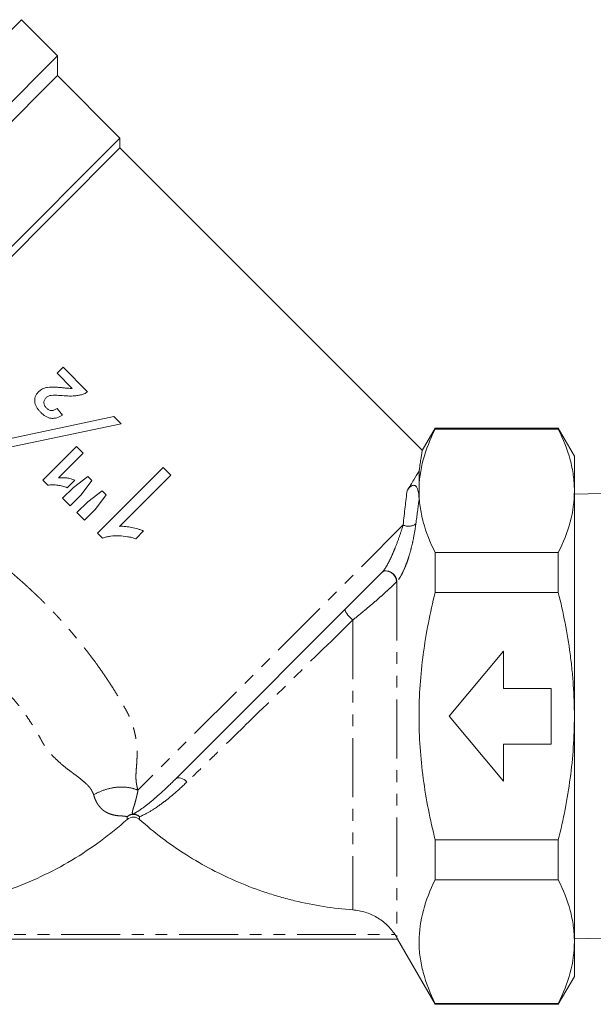
# Model space of a CAD drawing. Units: millimetres. Extents: x -128 to 855, y -4 to 377.
# Drawn here: x 687 to 749, y 165 to 271 of the extents above; entities that cross this region are included whole.
import ezdxf

# ---------------------------------------------------------------- set-up
doc = ezdxf.new("R2010")
doc.units = ezdxf.units.MM
doc.linetypes.add('PHANTOM', pattern=[12.7, 6.35, -1.27, 1.27, -1.27, 1.27, -1.27])

msp = doc.modelspace()

# ---------------------------------------------------------------- linework, layer by layer
at = {"color": 7, "linetype": 'Continuous', "lineweight": 15}
for p, q in [((648.54, 232.05), (687.43, 270.94)), ((691.33, 267.04), (687.43, 270.94)), ((691.33, 267.04), (652.44, 228.15)), ((691.33, 264.92), (691.33, 267.04)), ((691.33, 264.92), (654.57, 228.15)), ((698.05, 258.2), (691.33, 264.92)), ((698.05, 258.2), (663.14, 223.29)), ((698.05, 257.14), (698.05, 258.2)), ((698.05, 257.14), (663.94, 223.03)), ((730.62, 224.58), (698.05, 257.14)), ((691.92, 233.54), (691.28, 232.9)), ((694.55, 230.91), (691.92, 233.54)), ((691.28, 232.9), (692.91, 231.27)), ((691.85, 228.39), (691.28, 229.1)), ((697.4, 228.23), (685.42, 225.71)), ((698.19, 227.45), (697.4, 228.23)), ((686.2, 224.93), (698.19, 227.45)), ((732, 226.99), (730.6, 224.57)), ((745.26, 226.99), (732, 226.99)), ((732, 226.99), (732, 226.89)), ((732, 226.89), (745.26, 226.89)), ((746.99, 223.99), (745.26, 226.99)), ((745.26, 226.89), (745.26, 226.99)), ((693.37, 225.02), (689.74, 221.39)), ((694.09, 224.29), (693.37, 225.02)), ((691.44, 221.64), (694.09, 224.29)), ((746.99, 223.99), (746.99, 220.24)), ((702.71, 222.75), (695.64, 215.68)), ((703.52, 221.93), (702.71, 222.75)), ((694.6, 221.79), (693.05, 220.62)), ((695.03, 221.36), (694.6, 221.79)), ((698.01, 216.42), (703.52, 221.93)), ((730.26, 222.37), (730.26, 220.24)), ((689.74, 221.39), (690.28, 220.85)), ((693.05, 220.62), (691.87, 219.44)), ((692.37, 220.57), (693.19, 221.39)), ((693.86, 219.8), (695.03, 221.36)), ((691.87, 219.44), (692.69, 218.63)), ((692.69, 218.63), (693.86, 219.8)), ((696.13, 220.26), (694.59, 219.07)), ((695.4, 218.26), (696.57, 219.82)), ((696.57, 219.82), (696.13, 220.26)), ((730.26, 220.24), (730.26, 219.26)), ((746.99, 220.24), (746.99, 195.99)), ((757.34, 220.14), (746.99, 219.87)), ((694.59, 219.07), (693.41, 217.9)), ((693.41, 217.9), (694.23, 217.08)), ((694.23, 217.08), (695.4, 218.26)), ((695.64, 215.68), (696.16, 215.15)), ((699.76, 215.09), (700.6, 215.93)), ((732, 213.59), (732, 209.29)), ((732, 213.59), (745.26, 213.59)), ((745.26, 209.29), (745.26, 213.59)), ((726.28, 211.48), (704.02, 189.22)), ((732, 209.29), (745.26, 209.29)), ((733.49, 195.99), (739.37, 202.99)), ((739.37, 202.99), (739.37, 198.99)), ((739.37, 198.99), (744.49, 198.99)), ((744.49, 198.99), (744.49, 192.99)), ((739.37, 188.99), (733.49, 195.99)), ((746.99, 195.99), (746.99, 171.74)), ((744.49, 192.99), (739.37, 192.99)), ((739.37, 192.99), (739.37, 188.99)), ((732, 182.69), (732, 178.39)), ((732, 182.69), (745.26, 182.69)), ((745.26, 178.39), (745.26, 182.69)), ((732, 178.39), (745.26, 178.39)), ((727.97, 171.99), (666.02, 171.99)), ((727.96, 171.99), (732, 164.99)), ((746.99, 172.11), (757.34, 171.84)), ((746.99, 171.74), (746.99, 167.99)), ((745.26, 164.99), (746.99, 167.99)), ((732, 165.09), (732, 164.99)), ((732, 165.09), (745.26, 165.09)), ((732, 164.99), (745.26, 164.99)), ((745.26, 164.99), (745.26, 165.09))]:
    msp.add_line(p, q, dxfattribs=at)
at = {"color": 8, "linetype": 'PHANTOM', "lineweight": 0}
for p, q in [((728.55, 216.57), (699.99, 188.02)), ((727.88, 210.5), (727.88, 172.15)), ((723.13, 206.34), (723.13, 175.15)), ((698.83, 184.88), (698.83, 185.18)), ((700.16, 185.18), (700.16, 184.88)), ((666.32, 172.49), (727.68, 172.49))]:
    msp.add_line(p, q, dxfattribs=at)
at = {"color": 8, "linetype": 'PHANTOM', "lineweight": 0, "flags": 128}
for points in [[(727.85, 210.46), (727.81, 210.73), (727.69, 211), (727.5, 211.25), (727.25, 211.45), (726.98, 211.58), (726.71, 211.63), (726.47, 211.6), (726.28, 211.48)], [(727.88, 210.5), (727.84, 210.76), (727.72, 211.03), (727.52, 211.27), (727.28, 211.47), (727, 211.6), (726.73, 211.65), (726.49, 211.62), (726.3, 211.5)], [(723.13, 206.34), (722.95, 206.49), (722.77, 206.67), (722.61, 206.85), (722.48, 207.03), (722.38, 207.2), (722.32, 207.35), (722.31, 207.47), (722.35, 207.54)], [(705.26, 188.91), (705.11, 189.06), (704.95, 189.18), (704.78, 189.27), (704.6, 189.33), (704.43, 189.36), (704.27, 189.35), (704.14, 189.3), (704.02, 189.22)]]:
    msp.add_lwpolyline(points, dxfattribs=at)
at = {"color": 8, "linetype": 'PHANTOM', "lineweight": 0}
for centre, radius, start, end in [((729.13, 217.72), 1.29, 243.0236, 307.768), ((699.49, 184.39), 1.03, 49.817, 130.183), ((699.47, 184.46), 0.99, 46.3393, 90.2495)]:
    msp.add_arc(centre, radius, start, end, dxfattribs=at)
at = {"color": 7, "linetype": 'Continuous', "lineweight": 15}
for points, knots in [([(690.26, 231.38), (690.17, 231.36), (690.08, 231.34), (689.89, 231.28), (689.8, 231.25), (689.63, 231.17), (689.55, 231.12), (689.4, 231.01), (689.33, 230.94), (689.26, 230.88)], [0, 0, 0, 0, 0.25, 0.25, 0.5, 0.5, 0.75, 0.75, 1, 1, 1, 1]), ([(691.95, 231.33), (691.81, 231.34), (691.67, 231.35), (691.39, 231.38), (691.25, 231.39), (690.83, 231.41), (690.54, 231.42), (690.26, 231.38)], [0, 0, 0, 0, 0.25, 0.25, 0.5, 0.5, 1, 1, 1, 1]), ([(692.91, 231.27), (692.83, 231.27), (692.75, 231.27), (692.59, 231.27), (692.51, 231.28), (692.27, 231.29), (692.11, 231.31), (691.95, 231.33)], [0, 0, 0, 0, 0.25, 0.25, 0.5, 0.5, 1, 1, 1, 1]), ([(689.26, 230.88), (689.19, 230.8), (689.12, 230.72), (689.01, 230.55), (688.96, 230.45), (688.9, 230.25), (688.88, 230.15), (688.87, 229.94), (688.87, 229.83), (688.91, 229.63), (688.94, 229.53), (689.02, 229.33), (689.07, 229.24), (689.19, 229.07), (689.25, 228.98), (689.39, 228.82), (689.46, 228.75), (689.53, 228.67)], [0, 0, 0, 0, 0.125, 0.125, 0.25, 0.25, 0.375, 0.375, 0.5, 0.5, 0.625, 0.625, 0.75, 0.75, 0.875, 0.875, 1, 1, 1, 1]), ([(690.12, 229.17), (690.05, 229.25), (689.98, 229.32), (689.88, 229.5), (689.85, 229.61), (689.85, 229.81), (689.87, 229.92), (689.93, 230.06), (689.96, 230.1), (690.02, 230.19), (690.06, 230.22), (690.09, 230.26)], [0, 0, 0, 0, 0.25, 0.25, 0.5, 0.5, 0.75, 0.75, 0.875, 0.875, 1, 1, 1, 1]), ([(690.09, 230.26), (690.13, 230.3), (690.17, 230.33), (690.26, 230.39), (690.3, 230.42), (690.4, 230.46), (690.45, 230.48), (690.55, 230.5), (690.6, 230.51), (690.65, 230.52)], [0, 0, 0, 0, 0.25, 0.25, 0.5, 0.5, 0.75, 0.75, 1, 1, 1, 1]), ([(690.65, 230.52), (690.92, 230.55), (691.18, 230.53), (691.71, 230.5), (691.97, 230.48), (692.49, 230.45), (692.76, 230.44), (693.15, 230.46), (693.28, 230.48), (693.54, 230.51), (693.67, 230.53), (693.79, 230.56)], [0, 0, 0, 0, 0.25, 0.25, 0.5, 0.5, 0.75, 0.75, 0.875, 0.875, 1, 1, 1, 1]), ([(693.79, 230.56), (693.86, 230.58), (693.93, 230.59), (694.06, 230.64), (694.13, 230.66), (694.26, 230.72), (694.32, 230.75), (694.44, 230.82), (694.49, 230.87), (694.55, 230.91)], [0, 0, 0, 0, 0.25, 0.25, 0.5, 0.5, 0.75, 0.75, 1, 1, 1, 1]), ([(691.28, 229.1), (691.19, 229.04), (691.09, 228.99), (690.89, 228.91), (690.79, 228.88), (690.57, 228.88), (690.47, 228.92), (690.28, 229.02), (690.2, 229.1), (690.12, 229.17)], [0, 0, 0, 0, 0.25, 0.25, 0.5, 0.5, 0.75, 0.75, 1, 1, 1, 1]), ([(689.53, 228.67), (689.69, 228.52), (689.84, 228.38), (690.21, 228.16), (690.41, 228.08), (690.68, 228.04), (690.73, 228.04), (690.84, 228.04), (690.89, 228.04), (691.05, 228.06), (691.16, 228.08), (691.47, 228.18), (691.66, 228.28), (691.85, 228.39)], [0, 0, 0, 0, 0.25, 0.25, 0.5, 0.5, 0.5625, 0.5625, 0.625, 0.625, 0.75, 0.75, 1, 1, 1, 1]), ([(732, 226.89), (731.45, 225.79), (731.02, 224.69), (730.42, 222.48), (730.26, 221.36), (730.26, 220.24)], [0, 0, 0, 0, 0.5, 0.5, 1, 1, 1, 1]), ([(746.99, 220.24), (746.99, 220.8), (746.96, 221.35), (746.8, 222.48), (746.69, 223.03), (746.24, 224.7), (745.8, 225.8), (745.26, 226.89)], [0, 0, 0, 0, 0.25, 0.25, 0.5, 0.5, 1, 1, 1, 1]), ([(730.26, 222.37), (730.29, 222.52), (730.35, 222.94), (730.44, 223.52), (730.53, 224.06), (730.58, 224.42), (730.61, 224.58), (730.61, 224.57), (730.6, 224.57)], [0, 0, 0, 0, 0.105954, 0.304491, 0.504655, 0.710203, 0.917708, 1, 1, 1, 1]), ([(693.19, 221.39), (693.05, 221.45), (692.91, 221.5), (692.62, 221.58), (692.48, 221.61), (692.18, 221.64), (692.03, 221.65), (691.74, 221.66), (691.59, 221.65), (691.44, 221.64)], [0, 0, 0, 0, 0.25, 0.25, 0.5, 0.5, 0.75, 0.75, 1, 1, 1, 1]), ([(728.97, 220.26), (729.11, 220.47), (729.23, 220.67), (729.47, 221.05), (729.58, 221.24), (729.91, 221.77), (730.1, 222.08), (730.26, 222.37)], [0, 0, 0, 0, 0.25, 0.25, 0.5, 0.5, 1, 1, 1, 1]), ([(690.28, 220.85), (690.37, 220.86), (690.46, 220.87), (690.63, 220.89), (690.72, 220.89), (690.99, 220.89), (691.17, 220.88), (691.52, 220.83), (691.69, 220.8), (691.95, 220.73), (692.04, 220.71), (692.21, 220.65), (692.29, 220.61), (692.37, 220.57)], [0, 0, 0, 0, 0.125, 0.125, 0.25, 0.25, 0.5, 0.5, 0.75, 0.75, 0.875, 0.875, 1, 1, 1, 1]), ([(728.97, 220.26), (729.03, 220.35), (729.1, 220.44), (729.21, 220.58), (729.25, 220.62), (729.35, 220.7), (729.4, 220.74), (729.5, 220.8), (729.53, 220.81), (729.62, 220.84), (729.67, 220.84), (729.76, 220.83), (729.8, 220.82), (729.87, 220.78), (729.89, 220.76), (729.96, 220.7), (729.99, 220.66), (730.05, 220.57), (730.07, 220.52), (730.17, 220.29), (730.21, 220.09), (730.25, 219.69), (730.26, 219.47), (730.26, 219.26)], [0, 0, 0, 0, 0.125, 0.125, 0.1875, 0.1875, 0.25, 0.25, 0.28125, 0.28125, 0.3125, 0.3125, 0.34375, 0.34375, 0.375, 0.375, 0.4375, 0.4375, 0.5, 0.5, 0.75, 0.75, 1, 1, 1, 1]), ([(730.26, 220.24), (730.26, 219.68), (730.3, 219.12), (730.46, 218), (730.57, 217.44), (731.02, 215.78), (731.46, 214.68), (732, 213.59)], [0, 0, 0, 0, 0.25, 0.25, 0.5, 0.5, 1, 1, 1, 1]), ([(745.26, 213.59), (745.81, 214.68), (746.24, 215.78), (746.84, 218), (746.99, 219.12), (746.99, 220.24)], [0, 0, 0, 0, 0.5, 0.5, 1, 1, 1, 1]), ([(700.6, 215.93), (700.49, 215.97), (700.39, 216.01), (700.18, 216.08), (700.07, 216.11), (699.75, 216.2), (699.54, 216.25), (699.11, 216.34), (698.89, 216.37), (698.56, 216.41), (698.45, 216.42), (698.23, 216.43), (698.12, 216.43), (698.01, 216.42)], [0, 0, 0, 0, 0.125, 0.125, 0.25, 0.25, 0.5, 0.5, 0.75, 0.75, 0.875, 0.875, 1, 1, 1, 1]), ([(696.16, 215.15), (696.3, 215.2), (696.45, 215.25), (696.74, 215.32), (696.89, 215.34), (697.34, 215.4), (697.64, 215.41), (698.26, 215.39), (698.56, 215.36), (699.02, 215.28), (699.17, 215.25), (699.46, 215.18), (699.61, 215.13), (699.76, 215.09)], [0, 0, 0, 0, 0.125, 0.125, 0.25, 0.25, 0.5, 0.5, 0.75, 0.75, 0.875, 0.875, 1, 1, 1, 1]), ([(732, 182.69), (731.46, 184.85), (731.02, 187.05), (730.57, 190.4), (730.46, 191.52), (730.3, 193.76), (730.26, 194.88), (730.26, 198.23), (730.42, 200.45), (730.87, 203.79), (731.05, 204.91), (731.48, 207.12), (731.73, 208.21), (732, 209.29)], [0, 0, 0, 0, 0.25, 0.25, 0.375, 0.375, 0.5, 0.5, 0.75, 0.75, 0.875, 0.875, 1, 1, 1, 1]), ([(746.99, 195.99), (746.99, 197.11), (746.96, 198.22), (746.84, 199.9), (746.79, 200.46), (746.68, 201.58), (746.61, 202.14), (746.24, 204.94), (745.8, 207.13), (745.26, 209.29)], [0, 0, 0, 0, 0.25, 0.25, 0.375, 0.375, 0.5, 0.5, 1, 1, 1, 1]), ([(745.26, 182.69), (745.53, 183.77), (745.78, 184.87), (746.21, 187.09), (746.39, 188.2), (746.84, 191.53), (746.99, 193.76), (746.99, 195.99)], [0, 0, 0, 0, 0.25, 0.25, 0.5, 0.5, 1, 1, 1, 1]), ([(671.48, 175.07), (672.72, 175.02), (673.95, 175.04), (675.81, 175.14), (676.43, 175.19), (677.67, 175.32), (678.29, 175.4), (681.38, 175.88), (683.78, 176.49), (687.27, 177.74), (688.42, 178.21), (690.67, 179.27), (691.78, 179.86), (694.99, 181.77), (696.98, 183.23), (698.83, 184.88)], [0, 0, 0, 0, 0.125, 0.125, 0.1875, 0.1875, 0.25, 0.25, 0.5, 0.5, 0.625, 0.625, 0.75, 0.75, 1, 1, 1, 1]), ([(700.16, 184.88), (700.07, 184.96), (699.96, 185.02), (699.74, 185.11), (699.62, 185.13), (699.25, 185.13), (699.01, 185.04), (698.83, 184.88)], [0, 0, 0, 0, 0.25, 0.25, 0.5, 0.5, 1, 1, 1, 1]), ([(700.16, 184.88), (700.94, 184.18), (701.75, 183.51), (703.01, 182.56), (703.43, 182.26), (704.3, 181.65), (704.75, 181.36), (707, 179.93), (708.87, 178.95), (711.79, 177.72), (712.78, 177.34), (714.29, 176.84), (714.8, 176.69), (715.82, 176.39), (716.34, 176.26), (718.93, 175.63), (721.02, 175.3), (723.13, 175.15)], [0, 0, 0, 0, 0.125, 0.125, 0.1875, 0.1875, 0.25, 0.25, 0.5, 0.5, 0.625, 0.625, 0.6875, 0.6875, 0.75, 0.75, 1, 1, 1, 1]), ([(732, 178.39), (731.45, 177.3), (731.02, 176.2), (730.43, 173.99), (730.27, 172.88), (730.26, 171.21), (730.3, 170.64), (730.45, 169.52), (730.57, 168.96), (731.02, 167.29), (731.45, 166.18), (732, 165.09)], [0, 0, 0, 0, 0.25, 0.25, 0.5, 0.5, 0.625, 0.625, 0.75, 0.75, 1, 1, 1, 1]), ([(746.99, 171.74), (746.99, 172.3), (746.96, 172.86), (746.8, 173.98), (746.69, 174.54), (746.24, 176.2), (745.8, 177.3), (745.26, 178.39)], [0, 0, 0, 0, 0.25, 0.25, 0.5, 0.5, 1, 1, 1, 1]), ([(723.13, 175.15), (723.35, 175.13), (723.58, 175.1), (724.02, 175.02), (724.25, 174.96), (724.68, 174.83), (724.9, 174.75), (725.31, 174.56), (725.52, 174.46), (726.11, 174.11), (726.47, 173.84), (726.97, 173.37), (727.12, 173.21), (727.42, 172.86), (727.55, 172.68), (727.68, 172.49)], [0, 0, 0, 0, 0.125, 0.125, 0.25, 0.25, 0.375, 0.375, 0.5, 0.5, 0.75, 0.75, 0.875, 0.875, 1, 1, 1, 1]), ([(727.68, 172.49), (727.72, 172.43), (727.76, 172.37), (727.83, 172.26), (727.86, 172.2), (727.88, 172.15)], [0, 0, 0, 0, 0.5, 0.5, 1, 1, 1, 1]), ([(727.88, 172.15), (727.91, 172.1), (727.93, 172.06), (727.96, 172), (727.97, 171.99), (727.97, 171.99)], [0, 0, 0, 0, 0.5, 0.5, 1, 1, 1, 1]), ([(745.26, 165.09), (745.81, 166.19), (746.24, 167.29), (746.84, 169.5), (746.99, 170.62), (746.99, 171.74)], [0, 0, 0, 0, 0.5, 0.5, 1, 1, 1, 1])]:
    msp.add_open_spline(points, degree=3, knots=knots, dxfattribs=at)
at = {"color": 8, "linetype": 'PHANTOM', "lineweight": 0}
for points in [[(728.55, 216.57), (728.69, 217.92), (728.84, 219.15), (728.97, 220.26)], [(730.26, 219.26), (730.15, 218.46), (730.04, 217.6), (729.92, 216.7)], [(726.28, 211.48), (726.29, 211.49), (726.3, 211.49), (726.3, 211.5)], [(727.88, 210.5), (727.87, 210.49), (727.86, 210.47), (727.85, 210.46)]]:
    msp.add_open_spline(points, degree=3, dxfattribs=at)
for points, knots in [([(673.64, 216.69), (673.69, 216.67), (673.78, 216.62), (673.93, 216.55), (674.08, 216.49), (674.24, 216.43), (674.4, 216.38), (674.56, 216.33), (674.82, 216.27), (675.23, 216.19), (675.76, 216.14), (676.32, 216.1), (677.05, 216.07), (678.01, 216.02), (679.21, 215.85), (680.19, 215.58), (680.92, 215.31), (681.42, 215.08), (681.92, 214.82), (682.4, 214.53), (682.81, 214.24), (683.16, 213.98), (683.45, 213.76), (683.75, 213.54), (684.04, 213.32), (684.33, 213.09), (684.62, 212.87), (684.9, 212.64), (685.19, 212.41), (685.47, 212.18), (685.75, 211.95), (686.03, 211.72), (686.31, 211.49), (686.59, 211.26), (686.86, 211.02), (687.13, 210.78), (687.4, 210.55), (687.67, 210.31), (687.94, 210.07), (688.2, 209.83), (688.46, 209.58), (688.72, 209.34), (688.98, 209.09), (689.24, 208.85), (689.5, 208.6), (689.75, 208.35), (690, 208.1), (690.25, 207.85), (690.5, 207.59), (690.75, 207.34), (690.99, 207.08), (691.23, 206.83), (691.47, 206.57), (691.97, 206.02), (692.71, 205.19), (693.67, 204.05), (694.58, 202.9), (695.34, 201.88), (695.97, 201.01), (696.46, 200.29), (696.93, 199.58), (697.4, 198.86), (697.84, 198.13), (698.27, 197.41), (698.61, 196.82), (698.87, 196.35), (699.03, 196.01), (699.18, 195.66), (699.32, 195.32), (699.44, 194.97), (699.54, 194.62), (699.63, 194.27), (699.71, 193.92), (699.77, 193.57), (699.82, 193.22), (699.86, 192.87), (699.89, 192.52), (699.9, 192.17), (699.9, 191.77), (699.88, 191.31), (699.85, 190.82), (699.81, 190.32), (699.78, 189.92), (699.77, 189.57), (699.77, 189.28), (699.79, 189.01), (699.82, 188.75), (699.87, 188.5), (699.92, 188.25), (699.97, 188.09), (699.99, 188.02)], [0, 0, 0, 0, 0.003868, 0.007803, 0.011812, 0.015902, 0.020079, 0.02435, 0.028721, 0.041769, 0.057693, 0.072545, 0.08756, 0.117708, 0.148869, 0.177464, 0.189968, 0.202338, 0.214645, 0.22696, 0.239356, 0.247378, 0.255381, 0.263365, 0.27133, 0.279277, 0.287205, 0.295116, 0.30301, 0.310888, 0.318749, 0.326594, 0.334423, 0.342238, 0.350039, 0.357825, 0.365597, 0.373357, 0.381103, 0.388838, 0.396561, 0.404272, 0.411972, 0.419662, 0.427342, 0.435013, 0.442674, 0.450327, 0.457972, 0.465609, 0.473239, 0.480862, 0.488479, 0.49609, 0.528565, 0.560723, 0.592605, 0.624253, 0.643347, 0.662313, 0.681161, 0.699902, 0.718546, 0.737103, 0.755585, 0.764156, 0.772702, 0.781245, 0.789808, 0.798414, 0.807084, 0.815841, 0.824705, 0.833697, 0.842836, 0.852141, 0.861629, 0.871317, 0.881221, 0.895341, 0.91178, 0.926835, 0.941825, 0.951542, 0.960771, 0.96952, 0.977803, 0.985633, 0.993025, 1, 1, 1, 1]), ([(726.3, 211.5), (726.38, 211.58), (726.45, 211.67), (726.59, 211.86), (726.66, 211.97), (726.86, 212.3), (726.98, 212.53), (727.21, 212.99), (727.32, 213.22), (727.52, 213.68), (727.61, 213.91), (727.88, 214.57), (728.03, 215), (728.31, 215.82), (728.44, 216.2), (728.55, 216.57)], [0, 0, 0, 0, 0.0625, 0.0625, 0.125, 0.125, 0.25, 0.25, 0.375, 0.375, 0.5, 0.5, 0.75, 0.75, 1, 1, 1, 1]), ([(729.92, 216.7), (729.86, 216.24), (729.78, 215.74), (729.63, 214.96), (729.57, 214.69), (729.44, 214.15), (729.37, 213.87), (729.21, 213.31), (729.12, 213.02), (728.93, 212.46), (728.82, 212.18), (728.59, 211.63), (728.46, 211.36), (728.25, 210.99), (728.18, 210.88), (728.04, 210.67), (727.96, 210.58), (727.88, 210.5)], [0, 0, 0, 0, 0.25, 0.25, 0.375, 0.375, 0.5, 0.5, 0.625, 0.625, 0.75, 0.75, 0.875, 0.875, 0.9375, 0.9375, 1, 1, 1, 1]), ([(727.85, 210.46), (727.71, 210.32), (727.55, 210.16), (727.21, 209.84), (727.03, 209.67), (726.65, 209.32), (726.45, 209.14), (726.04, 208.78), (725.84, 208.6), (725.42, 208.24), (725.21, 208.06), (724.79, 207.71), (724.58, 207.53), (723.96, 207.01), (723.54, 206.67), (723.13, 206.34)], [0, 0, 0, 0, 0.125, 0.125, 0.25, 0.25, 0.375, 0.375, 0.5, 0.5, 0.625, 0.625, 0.75, 0.75, 1, 1, 1, 1]), ([(723.13, 206.34), (722.37, 205.6), (721.6, 204.84), (720.04, 203.32), (719.26, 202.56), (717.69, 201.02), (716.9, 200.24), (715.71, 199.07), (715.31, 198.69), (714.52, 197.92), (714.13, 197.53), (712.97, 196.4), (712.2, 195.65), (711.07, 194.55), (710.7, 194.18), (709.96, 193.46), (709.59, 193.1), (708.52, 192.06), (707.83, 191.39), (706.5, 190.11), (705.87, 189.49), (705.26, 188.91)], [0, 0, 0, 0, 0.125, 0.125, 0.25, 0.25, 0.375, 0.375, 0.4375, 0.4375, 0.5, 0.5, 0.625, 0.625, 0.6875, 0.6875, 0.75, 0.75, 0.875, 0.875, 1, 1, 1, 1]), ([(695.22, 187.51), (695.21, 187.55), (695.18, 187.64), (695.13, 187.76), (695.07, 187.88), (695, 188), (694.93, 188.13), (694.84, 188.25), (694.75, 188.37), (694.64, 188.49), (694.53, 188.61), (694.28, 188.86), (693.81, 189.25), (693.25, 189.66), (692.75, 190.04), (692.27, 190.4), (691.64, 190.92), (690.97, 191.54), (690.46, 192.1), (690.11, 192.55), (689.9, 192.86), (689.75, 193.11), (689.64, 193.3), (689.54, 193.5), (689.33, 193.88), (689, 194.44), (688.54, 195.19), (688.05, 195.92), (687.53, 196.64), (686.97, 197.36), (686.58, 197.82), (686.38, 198.06)], [0, 0, 0, 0, 0.011496, 0.023229, 0.035234, 0.047547, 0.0602, 0.073222, 0.086641, 0.10048, 0.114764, 0.129512, 0.19159, 0.268752, 0.297238, 0.339409, 0.408763, 0.480576, 0.538945, 0.570073, 0.599219, 0.613991, 0.628396, 0.644001, 0.65726, 0.714562, 0.772125, 0.828078, 0.884666, 0.941955, 1, 1, 1, 1]), ([(699.47, 185.45), (699.64, 185.54), (699.88, 185.69), (700.49, 186.1), (700.84, 186.36), (701.43, 186.83), (701.64, 187), (702.07, 187.38), (702.3, 187.58), (703, 188.22), (703.5, 188.69), (704.02, 189.22)], [0, 0, 0, 0, 0.25, 0.25, 0.5, 0.5, 0.625, 0.625, 0.75, 0.75, 1, 1, 1, 1]), ([(705.26, 188.91), (704.71, 188.38), (704.17, 187.89), (703.41, 187.25), (703.16, 187.05), (702.67, 186.68), (702.44, 186.51), (701.78, 186.04), (701.37, 185.79), (700.66, 185.4), (700.36, 185.26), (700.16, 185.18)], [0, 0, 0, 0, 0.25, 0.25, 0.375, 0.375, 0.5, 0.5, 0.75, 0.75, 1, 1, 1, 1]), ([(695.22, 187.51), (695.54, 187.72), (695.92, 187.9), (696.75, 188.19), (697.19, 188.29), (698.08, 188.39), (698.52, 188.38), (699.32, 188.26), (699.69, 188.16), (699.99, 188.02)], [0, 0, 0, 0, 0.25, 0.25, 0.5, 0.5, 0.75, 0.75, 1, 1, 1, 1]), ([(699.99, 188.02), (699.98, 187.96), (699.96, 187.85), (699.93, 187.7), (699.89, 187.55), (699.86, 187.4), (699.83, 187.26), (699.79, 187.12), (699.76, 186.99), (699.72, 186.86), (699.67, 186.65), (699.58, 186.37), (699.5, 186.12), (699.45, 185.95), (699.42, 185.84), (699.39, 185.75), (699.38, 185.66), (699.38, 185.58), (699.41, 185.5), (699.45, 185.47), (699.47, 185.45)], [0, 0, 0, 0, 0.033488, 0.067555, 0.102205, 0.13744, 0.173261, 0.20967, 0.246669, 0.284259, 0.322444, 0.44573, 0.582959, 0.633046, 0.698205, 0.762455, 0.804745, 0.875479, 0.940546, 1, 1, 1, 1]), ([(698.83, 185.18), (698.81, 185.18), (698.78, 185.19), (698.71, 185.21), (698.64, 185.22), (698.56, 185.23), (698.47, 185.24), (698.37, 185.25), (698.19, 185.26), (697.86, 185.28), (697.42, 185.34), (697.06, 185.45), (696.78, 185.55), (696.53, 185.67), (696.26, 185.85), (696.03, 186.06), (695.83, 186.28), (695.66, 186.51), (695.53, 186.73), (695.41, 186.97), (695.31, 187.23), (695.25, 187.42), (695.22, 187.51)], [0, 0, 0, 0, 0.024884, 0.050325, 0.076382, 0.103113, 0.130568, 0.158797, 0.187845, 0.277991, 0.401097, 0.486, 0.523193, 0.594967, 0.657723, 0.719955, 0.77928, 0.824923, 0.869777, 0.91388, 0.957274, 1, 1, 1, 1]), ([(698.83, 185.18), (698.92, 185.26), (699.02, 185.33), (699.24, 185.42), (699.35, 185.45), (699.47, 185.45)], [0, 0, 0, 0, 0.5, 0.5, 1, 1, 1, 1])]:
    msp.add_open_spline(points, degree=3, knots=knots, dxfattribs=at)

doc.saveas('drawing.dxf')
